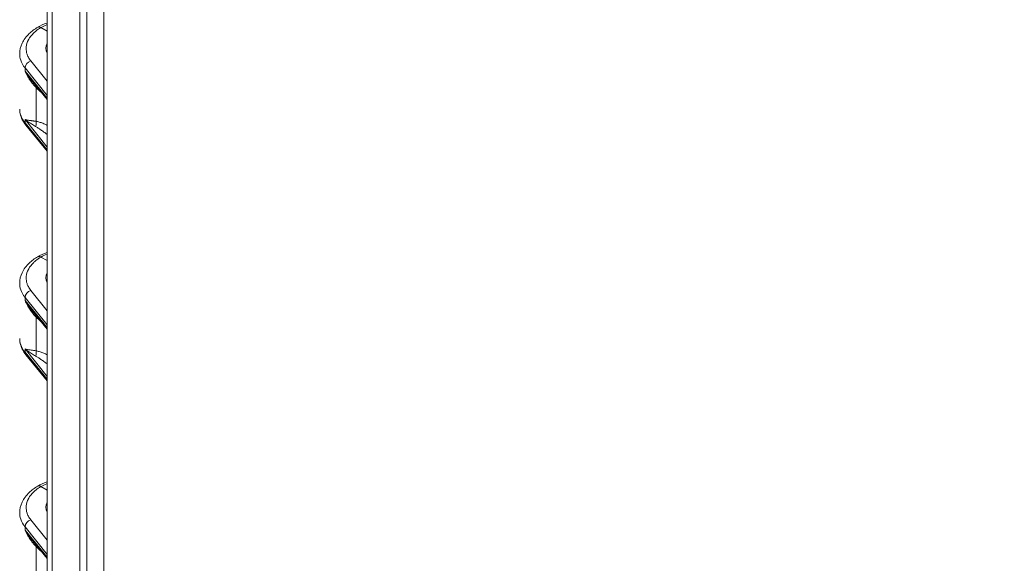
# Model space of a CAD drawing. Units: inches. Extents: x 0 to 110, y 2 to 70.
# Drawn here: x 96 to 101, y 57 to 59 of the extents above; entities that cross this region are included whole.
import ezdxf

# ---------------------------------------------------------------- set-up
doc = ezdxf.new("R2010")
doc.units = ezdxf.units.IN
doc.header["$LTSCALE"] = 3.25
doc.header["$MEASUREMENT"] = 0
doc.layers.add('Visible (ANSI)', color=7, linetype='Continuous', lineweight=18)
doc.layers.add('Visible Narrow (ANSI)', color=7, linetype='Continuous', lineweight=5)

msp = doc.modelspace()

# ---------------------------------------------------------------- linework, layer by layer
at = {"layer": 'Visible (ANSI)'}
for p, q in [((96.4807, 54.2177), (96.4807, 63.9604)), ((96.6784, 62.6113), (96.6784, 54.4285)), ((96.4503, 59.3694), (96.4807, 59.3519)), ((96.4807, 59.0116), (96.4075, 59.1012)), ((96.4807, 58.7554), (96.3754, 58.8843)), ((96.4503, 58.2307), (96.4807, 58.2131)), ((96.4807, 57.8729), (96.4075, 57.9625)), ((96.4807, 57.6167), (96.3754, 57.7456)), ((96.4503, 57.092), (96.4807, 57.0744)), ((96.4807, 56.7342), (96.4075, 56.8237))]:
    msp.add_line(p, q, dxfattribs=at)
for centre in [(96.6267, 59.2678), (96.6267, 58.1291), (96.6267, 56.9904)]:
    msp.add_ellipse(centre, major_axis=(-0.152, -0.0023), ratio=0.585862, start_param=5.9904, end_param=6.557967, dxfattribs=at)
for points, knots in [([(96.3447, 59.2387), (96.3447, 59.2567), (96.3489, 59.2748), (96.3648, 59.3088), (96.3769, 59.325), (96.404, 59.351), (96.4182, 59.3616), (96.4339, 59.3709)], [0, 0, 0, 0, 0.2083617, 0.2083617, 0.4249406, 0.4249406, 0.6003289, 0.6003289, 0.6003289, 0.6003289]), ([(96.4503, 59.3694), (96.4462, 59.3717), (96.4422, 59.3728), (96.4388, 59.3725), (96.437, 59.3723), (96.4354, 59.3718), (96.434, 59.371), (96.434, 59.371), (96.4339, 59.371), (96.4339, 59.3709)], [0, 0, 0, 0, 0.3333333, 0.3333333, 0.3333333, 0.4999131, 0.4999131, 0.4999131, 0.503824, 0.503824, 0.503824, 0.503824]), ([(96.3752, 58.8845), (96.3612, 58.9017), (96.3513, 58.9214), (96.3455, 58.9493), (96.3447, 58.957), (96.3447, 58.9648)], [0.0007857, 0.0007857, 0.0007857, 0.0007857, 0.2454881, 0.2454881, 0.3365146, 0.3365146, 0.3365146, 0.3365146]), ([(96.3447, 58.1), (96.3447, 58.118), (96.3489, 58.136), (96.3648, 58.1701), (96.3769, 58.1863), (96.404, 58.2123), (96.4182, 58.2229), (96.4339, 58.2322)], [0, 0, 0, 0, 0.2083617, 0.2083617, 0.4249406, 0.4249406, 0.6003289, 0.6003289, 0.6003289, 0.6003289]), ([(96.4503, 58.2307), (96.4462, 58.233), (96.4422, 58.2341), (96.4388, 58.2338), (96.437, 58.2336), (96.4354, 58.2331), (96.434, 58.2323), (96.434, 58.2323), (96.4339, 58.2322), (96.4339, 58.2322)], [0, 0, 0, 0, 0.3333333, 0.3333333, 0.3333333, 0.4999131, 0.4999131, 0.4999131, 0.503824, 0.503824, 0.503824, 0.503824]), ([(96.3752, 57.7457), (96.3612, 57.763), (96.3513, 57.7826), (96.3455, 57.8106), (96.3447, 57.8183), (96.3447, 57.826)], [0.0007857, 0.0007857, 0.0007857, 0.0007857, 0.2454881, 0.2454881, 0.3365146, 0.3365146, 0.3365146, 0.3365146]), ([(96.3447, 56.9613), (96.3447, 56.9792), (96.3489, 56.9973), (96.3648, 57.0313), (96.3769, 57.0476), (96.404, 57.0735), (96.4182, 57.0841), (96.4339, 57.0935)], [0, 0, 0, 0, 0.2083617, 0.2083617, 0.4249406, 0.4249406, 0.6003289, 0.6003289, 0.6003289, 0.6003289]), ([(96.4503, 57.092), (96.4462, 57.0943), (96.4422, 57.0953), (96.4388, 57.095), (96.437, 57.0949), (96.4354, 57.0943), (96.434, 57.0935), (96.434, 57.0935), (96.4339, 57.0935), (96.4339, 57.0935)], [0, 0, 0, 0, 0.3333333, 0.3333333, 0.3333333, 0.4999131, 0.4999131, 0.4999131, 0.503824, 0.503824, 0.503824, 0.503824])]:
    msp.add_open_spline(points, degree=3, knots=knots, dxfattribs=at)
for points in [[(96.4342, 59.3711), (96.4484, 59.379), (96.4641, 59.386), (96.4807, 59.3919)], [(96.3447, 59.2387), (96.3447, 59.2387), (96.3447, 59.2387), (96.3447, 59.2387)], [(96.3447, 58.9648), (96.3447, 58.9648), (96.3447, 58.9648), (96.3447, 58.9648)], [(96.4342, 58.2324), (96.4484, 58.2403), (96.4641, 58.2473), (96.4807, 58.2532)], [(96.3447, 58.1), (96.3447, 58.1), (96.3447, 58.1), (96.3447, 58.1)], [(96.3447, 57.826), (96.3447, 57.826), (96.3447, 57.826), (96.3447, 57.826)], [(96.4342, 57.0936), (96.4484, 57.1016), (96.4641, 57.1086), (96.4807, 57.1145)], [(96.3447, 56.9613), (96.3447, 56.9613), (96.3447, 56.9613), (96.3447, 56.9613)]]:
    msp.add_open_spline(points, degree=3, dxfattribs=at)
at = {"layer": 'Visible Narrow (ANSI)'}
for p, q in [((96.5061, 54.2149), (96.5061, 63.8941)), ((96.6431, 63.0671), (96.6431, 54.8842)), ((96.7623, 62.4963), (96.7623, 54.3061)), ((96.4807, 59.103), (96.4001, 59.2035)), ((96.3711, 59.1692), (96.3711, 59.1532)), ((96.4807, 59.0326), (96.3711, 59.1692)), ((96.4807, 59.019), (96.3711, 59.1532)), ((96.4259, 58.904), (96.4259, 59.0714)), ((96.3711, 58.913), (96.3711, 58.897)), ((96.3711, 58.913), (96.4807, 58.7763)), ((96.4807, 58.7628), (96.3711, 58.897)), ((96.3711, 58.0305), (96.3711, 58.0144)), ((96.4807, 57.8938), (96.3711, 58.0305)), ((96.4807, 57.9643), (96.4001, 58.0648)), ((96.4807, 57.8803), (96.3711, 58.0144)), ((96.4259, 57.7653), (96.4259, 57.9326)), ((96.3711, 57.7743), (96.3711, 57.7582)), ((96.3711, 57.7743), (96.4807, 57.6376)), ((96.4807, 57.6241), (96.3711, 57.7582)), ((96.4807, 56.8256), (96.4001, 56.926)), ((96.3711, 56.8918), (96.3711, 56.8757)), ((96.4807, 56.7551), (96.3711, 56.8918)), ((96.4807, 56.7416), (96.3711, 56.8757)), ((96.4259, 56.6266), (96.4259, 56.7939))]:
    msp.add_line(p, q, dxfattribs=at)
for centre, major_axis, ratio, start_param, end_param in [((216.1514, 262.5335), (-116.8906, -201.4227), 0.815969, 6.268396, 6.303433), ((96.4005, 59.1772), (0.0254, 0.0203), 0.737499, 1.050194, 2.604545), ((96.4027, 59.0582), (0.0228, 0.0232), 0.364435, 5.618957, 5.942309), ((96.4005, 58.9049), (-0.0252, -0.0206), 0.744374, 5.739417, 6.283167), ((96.4027, 58.8909), (0.0059, 0.032), 0.737179, 4.443954, 5.267998), ((96.4005, 58.0384), (0.0254, 0.0203), 0.737499, 1.050194, 2.604545), ((96.4027, 57.9195), (0.0228, 0.0232), 0.364435, 5.618957, 5.942309), ((96.4005, 57.7661), (-0.0252, -0.0206), 0.744374, 5.739417, 6.283167), ((96.4027, 57.7521), (0.0059, 0.032), 0.737179, 4.443954, 5.267998), ((96.4005, 56.8997), (0.0254, 0.0203), 0.737499, 1.050194, 2.604545), ((96.4027, 56.7808), (0.0228, 0.0232), 0.364435, 5.618957, 5.942309)]:
    msp.add_ellipse(centre, major_axis=major_axis, ratio=ratio, start_param=start_param, end_param=end_param, dxfattribs=at)
for points, knots in [([(96.4001, 59.2035), (96.3951, 59.2097), (96.391, 59.2161), (96.3876, 59.2225), (96.385, 59.2274), (96.3829, 59.2324), (96.3813, 59.2374), (96.3781, 59.247), (96.3766, 59.2569), (96.3768, 59.2668), (96.3768, 59.2688), (96.3769, 59.2709), (96.3771, 59.2729), (96.3782, 59.2848), (96.3818, 59.2967), (96.3878, 59.3081), (96.3883, 59.3091), (96.3888, 59.3101), (96.3894, 59.3111), (96.3953, 59.3215), (96.4031, 59.3316), (96.4126, 59.3409), (96.4163, 59.3445), (96.4201, 59.348), (96.4243, 59.3514), (96.432, 59.3577), (96.4407, 59.3637), (96.4503, 59.3694)], [0, 0, 0, 0, 0.113348, 0.113348, 0.113348, 0.2, 0.2, 0.2, 0.365556, 0.365556, 0.365556, 0.4, 0.4, 0.4, 0.6, 0.6, 0.6, 0.617354, 0.617354, 0.617354, 0.8, 0.8, 0.8, 0.869601, 0.869601, 0.869601, 1, 1, 1, 1]), ([(96.4503, 59.3694), (96.4593, 59.3745), (96.4689, 59.3791), (96.4796, 59.3834), (96.4801, 59.3836), (96.4807, 59.3839)], [0, 0, 0, 0, 0.04853983, 0.04853983, 0.05139479, 0.05139479, 0.05139479, 0.05139479]), ([(96.3711, 59.1692), (96.3614, 59.1813), (96.3486, 59.2042), (96.3447, 59.2282), (96.3447, 59.2387)], [0.0000027, 0.0000027, 0.0000027, 0.0000027, 0.2, 0.357037, 0.357037, 0.357037, 0.357037]), ([(96.4259, 59.0714), (96.4217, 59.0756), (96.4177, 59.0801), (96.4138, 59.0847), (96.4099, 59.0893), (96.4061, 59.0942), (96.4025, 59.0991), (96.3989, 59.104), (96.3956, 59.109), (96.3924, 59.1139), (96.3893, 59.1188), (96.3863, 59.1237), (96.3837, 59.1284), (96.381, 59.133), (96.3787, 59.1375), (96.3766, 59.1417), (96.3745, 59.1459), (96.3727, 59.1497), (96.3711, 59.1532)], [0.0001648, 0.0001648, 0.0001648, 0.0001648, 0.1666667, 0.1666667, 0.1666667, 0.3333333, 0.3333333, 0.3333333, 0.5, 0.5, 0.5, 0.6666667, 0.6666667, 0.6666667, 0.8333333, 0.8333333, 0.8333333, 1, 1, 1, 1]), ([(96.4075, 59.1012), (96.4059, 59.1031), (96.4044, 59.1051), (96.4028, 59.107), (96.3995, 59.1113), (96.3962, 59.1156), (96.3931, 59.1198), (96.3901, 59.1241), (96.3872, 59.1282), (96.3845, 59.1322), (96.3818, 59.1362), (96.3793, 59.14), (96.3771, 59.1435), (96.3748, 59.147), (96.3729, 59.1502), (96.3711, 59.1532)], [0.2570559, 0.2570559, 0.2570559, 0.2570559, 0.3333333, 0.3333333, 0.3333333, 0.5, 0.5, 0.5, 0.6666667, 0.6666667, 0.6666667, 0.8333333, 0.8333333, 0.8333333, 1, 1, 1, 1]), ([(96.4487, 59.0508), (96.4463, 59.0528), (96.4383, 59.0597), (96.4308, 59.0665), (96.4259, 59.0714)], [0.7137802, 0.7137802, 0.7137802, 0.7137802, 0.8, 1, 1, 1, 1]), ([(96.3711, 58.897), (96.3614, 58.9089), (96.3486, 58.9313), (96.3447, 58.9545), (96.3447, 58.9648)], [0, 0, 0, 0, 0.2, 0.3569329, 0.3569329, 0.3569329, 0.3569329]), ([(96.3711, 58.913), (96.3726, 58.9126), (96.3744, 58.9122), (96.3764, 58.9117), (96.3785, 58.9113), (96.3808, 58.9108), (96.3834, 58.9103), (96.3861, 58.9098), (96.389, 58.9093), (96.3921, 58.9088), (96.3922, 58.9088), (96.3923, 58.9088), (96.3924, 58.9088), (96.3954, 58.9083), (96.3987, 58.9078), (96.4023, 58.9073), (96.4024, 58.9073), (96.4025, 58.9072), (96.4027, 58.9072), (96.4062, 58.9067), (96.4099, 58.9062), (96.4136, 58.9057), (96.4138, 58.9057), (96.414, 58.9056), (96.4142, 58.9056), (96.418, 58.9051), (96.4219, 58.9046), (96.4259, 58.904)], [0, 0, 0, 0, 0.166667, 0.166667, 0.166667, 0.333333, 0.333333, 0.333333, 0.5, 0.5, 0.5, 0.504818, 0.504818, 0.504818, 0.666667, 0.666667, 0.666667, 0.673083, 0.673083, 0.673083, 0.833333, 0.833333, 0.833333, 0.841394, 0.841394, 0.841394, 1, 1, 1, 1]), ([(96.3711, 58.913), (96.3728, 58.9117), (96.3747, 58.9101), (96.3769, 58.9085), (96.3791, 58.9068), (96.3816, 58.905), (96.3842, 58.9031), (96.3869, 58.9012), (96.3898, 58.8992), (96.3929, 58.8972), (96.3959, 58.8951), (96.3992, 58.893), (96.4026, 58.8909), (96.4059, 58.8888), (96.4095, 58.8866), (96.413, 58.8845), (96.4166, 58.8824), (96.4202, 58.8803), (96.4239, 58.8782)], [0, 0, 0, 0, 0.166667, 0.166667, 0.166667, 0.333333, 0.333333, 0.333333, 0.5, 0.5, 0.5, 0.666667, 0.666667, 0.666667, 0.833333, 0.833333, 0.833333, 1, 1, 1, 1]), ([(96.4239, 58.8782), (96.4279, 58.8759), (96.4362, 58.8708), (96.4499, 58.8617), (96.4647, 58.8511), (96.4753, 58.843), (96.4807, 58.8388)], [0.0000416, 0.0000416, 0.0000416, 0.0000416, 0.2, 0.4, 0.6, 0.793226, 0.793226, 0.793226, 0.793226]), ([(96.4259, 58.904), (96.431, 58.9031), (96.4417, 58.9004), (96.4591, 58.8945), (96.4726, 58.8889), (96.48, 58.8855), (96.4807, 58.8851)], [0.0000134, 0.0000134, 0.0000134, 0.0000134, 0.2, 0.4, 0.6, 0.6224309, 0.6224309, 0.6224309, 0.6224309]), ([(96.4001, 58.0648), (96.3951, 58.071), (96.391, 58.0773), (96.3876, 58.0837), (96.385, 58.0887), (96.3829, 58.0936), (96.3813, 58.0987), (96.3781, 58.1083), (96.3766, 58.1182), (96.3768, 58.128), (96.3768, 58.1301), (96.3769, 58.1321), (96.3771, 58.1342), (96.3782, 58.1461), (96.3818, 58.158), (96.3878, 58.1694), (96.3883, 58.1704), (96.3888, 58.1714), (96.3894, 58.1724), (96.3953, 58.1828), (96.4031, 58.1928), (96.4126, 58.2022), (96.4163, 58.2058), (96.4201, 58.2093), (96.4243, 58.2127), (96.432, 58.219), (96.4407, 58.225), (96.4503, 58.2307)], [0, 0, 0, 0, 0.113348, 0.113348, 0.113348, 0.2, 0.2, 0.2, 0.365556, 0.365556, 0.365556, 0.4, 0.4, 0.4, 0.6, 0.6, 0.6, 0.617354, 0.617354, 0.617354, 0.8, 0.8, 0.8, 0.869601, 0.869601, 0.869601, 1, 1, 1, 1]), ([(96.4503, 58.2307), (96.4593, 58.2358), (96.4689, 58.2403), (96.4796, 58.2447), (96.4801, 58.2449), (96.4807, 58.2451)], [0, 0, 0, 0, 0.04853983, 0.04853983, 0.05139479, 0.05139479, 0.05139479, 0.05139479]), ([(96.3711, 58.0305), (96.3614, 58.0426), (96.3486, 58.0655), (96.3447, 58.0894), (96.3447, 58.1)], [0.0000027, 0.0000027, 0.0000027, 0.0000027, 0.2, 0.357037, 0.357037, 0.357037, 0.357037]), ([(96.4259, 57.9326), (96.4217, 57.9369), (96.4177, 57.9413), (96.4138, 57.946), (96.4099, 57.9506), (96.4061, 57.9555), (96.4025, 57.9604), (96.3989, 57.9653), (96.3956, 57.9703), (96.3924, 57.9752), (96.3893, 57.9801), (96.3863, 57.9849), (96.3837, 57.9896), (96.381, 57.9943), (96.3787, 57.9988), (96.3766, 58.003), (96.3745, 58.0071), (96.3727, 58.0109), (96.3711, 58.0144)], [0.0001648, 0.0001648, 0.0001648, 0.0001648, 0.1666667, 0.1666667, 0.1666667, 0.3333333, 0.3333333, 0.3333333, 0.5, 0.5, 0.5, 0.6666667, 0.6666667, 0.6666667, 0.8333333, 0.8333333, 0.8333333, 1, 1, 1, 1]), ([(96.4075, 57.9625), (96.4059, 57.9644), (96.4044, 57.9664), (96.4028, 57.9683), (96.3995, 57.9726), (96.3962, 57.9769), (96.3931, 57.9811), (96.3901, 57.9853), (96.3872, 57.9895), (96.3845, 57.9935), (96.3818, 57.9974), (96.3793, 58.0013), (96.3771, 58.0048), (96.3748, 58.0083), (96.3729, 58.0115), (96.3711, 58.0144)], [0.2570559, 0.2570559, 0.2570559, 0.2570559, 0.3333333, 0.3333333, 0.3333333, 0.5, 0.5, 0.5, 0.6666667, 0.6666667, 0.6666667, 0.8333333, 0.8333333, 0.8333333, 1, 1, 1, 1]), ([(96.4487, 57.912), (96.4463, 57.9141), (96.4383, 57.9209), (96.4308, 57.9278), (96.4259, 57.9326)], [0.7137802, 0.7137802, 0.7137802, 0.7137802, 0.8, 1, 1, 1, 1]), ([(96.3711, 57.7582), (96.3614, 57.7701), (96.3486, 57.7925), (96.3447, 57.8158), (96.3447, 57.826)], [0, 0, 0, 0, 0.2, 0.3569329, 0.3569329, 0.3569329, 0.3569329]), ([(96.3711, 57.7743), (96.3726, 57.7739), (96.3744, 57.7735), (96.3764, 57.773), (96.3785, 57.7725), (96.3808, 57.7721), (96.3834, 57.7716), (96.3861, 57.7711), (96.389, 57.7706), (96.3921, 57.7701), (96.3922, 57.7701), (96.3923, 57.77), (96.3924, 57.77), (96.3954, 57.7695), (96.3987, 57.7691), (96.4023, 57.7685), (96.4024, 57.7685), (96.4025, 57.7685), (96.4027, 57.7685), (96.4062, 57.768), (96.4099, 57.7675), (96.4136, 57.767), (96.4138, 57.7669), (96.414, 57.7669), (96.4142, 57.7669), (96.418, 57.7664), (96.4219, 57.7658), (96.4259, 57.7653)], [0, 0, 0, 0, 0.166667, 0.166667, 0.166667, 0.333333, 0.333333, 0.333333, 0.5, 0.5, 0.5, 0.504818, 0.504818, 0.504818, 0.666667, 0.666667, 0.666667, 0.673083, 0.673083, 0.673083, 0.833333, 0.833333, 0.833333, 0.841394, 0.841394, 0.841394, 1, 1, 1, 1]), ([(96.3711, 57.7743), (96.3728, 57.7729), (96.3747, 57.7714), (96.3769, 57.7697), (96.3791, 57.7681), (96.3816, 57.7663), (96.3842, 57.7644), (96.3869, 57.7625), (96.3898, 57.7605), (96.3929, 57.7584), (96.3959, 57.7564), (96.3992, 57.7543), (96.4026, 57.7522), (96.4059, 57.75), (96.4095, 57.7479), (96.413, 57.7458), (96.4166, 57.7436), (96.4202, 57.7416), (96.4239, 57.7395)], [0, 0, 0, 0, 0.166667, 0.166667, 0.166667, 0.333333, 0.333333, 0.333333, 0.5, 0.5, 0.5, 0.666667, 0.666667, 0.666667, 0.833333, 0.833333, 0.833333, 1, 1, 1, 1]), ([(96.4239, 57.7395), (96.4279, 57.7372), (96.4362, 57.7321), (96.4499, 57.723), (96.4647, 57.7123), (96.4753, 57.7043), (96.4807, 57.7001)], [0.0000416, 0.0000416, 0.0000416, 0.0000416, 0.2, 0.4, 0.6, 0.793226, 0.793226, 0.793226, 0.793226]), ([(96.4259, 57.7653), (96.431, 57.7644), (96.4417, 57.7617), (96.4591, 57.7558), (96.4726, 57.7501), (96.48, 57.7468), (96.4807, 57.7464)], [0.0000134, 0.0000134, 0.0000134, 0.0000134, 0.2, 0.4, 0.6, 0.6224309, 0.6224309, 0.6224309, 0.6224309]), ([(96.4503, 57.092), (96.4593, 57.097), (96.4689, 57.1016), (96.4796, 57.1059), (96.4801, 57.1062), (96.4807, 57.1064)], [0, 0, 0, 0, 0.04853983, 0.04853983, 0.05139479, 0.05139479, 0.05139479, 0.05139479]), ([(96.4001, 56.926), (96.3951, 56.9323), (96.391, 56.9386), (96.3876, 56.945), (96.385, 56.9499), (96.3829, 56.9549), (96.3813, 56.9599), (96.3781, 56.9696), (96.3766, 56.9794), (96.3768, 56.9893), (96.3768, 56.9914), (96.3769, 56.9934), (96.3771, 56.9955), (96.3782, 57.0074), (96.3818, 57.0192), (96.3878, 57.0307), (96.3883, 57.0317), (96.3888, 57.0327), (96.3894, 57.0337), (96.3953, 57.0441), (96.4031, 57.0541), (96.4126, 57.0635), (96.4163, 57.0671), (96.4201, 57.0705), (96.4243, 57.0739), (96.432, 57.0803), (96.4407, 57.0863), (96.4503, 57.092)], [0, 0, 0, 0, 0.113348, 0.113348, 0.113348, 0.2, 0.2, 0.2, 0.365556, 0.365556, 0.365556, 0.4, 0.4, 0.4, 0.6, 0.6, 0.6, 0.617354, 0.617354, 0.617354, 0.8, 0.8, 0.8, 0.869601, 0.869601, 0.869601, 1, 1, 1, 1]), ([(96.3711, 56.8918), (96.3614, 56.9039), (96.3486, 56.9268), (96.3447, 56.9507), (96.3447, 56.9613)], [0.0000027, 0.0000027, 0.0000027, 0.0000027, 0.2, 0.357037, 0.357037, 0.357037, 0.357037]), ([(96.4259, 56.7939), (96.4217, 56.7982), (96.4177, 56.8026), (96.4138, 56.8073), (96.4099, 56.8119), (96.4061, 56.8167), (96.4025, 56.8217), (96.3989, 56.8266), (96.3956, 56.8315), (96.3924, 56.8364), (96.3893, 56.8414), (96.3863, 56.8462), (96.3837, 56.8509), (96.381, 56.8556), (96.3787, 56.8601), (96.3766, 56.8642), (96.3745, 56.8684), (96.3727, 56.8722), (96.3711, 56.8757)], [0.0001648, 0.0001648, 0.0001648, 0.0001648, 0.1666667, 0.1666667, 0.1666667, 0.3333333, 0.3333333, 0.3333333, 0.5, 0.5, 0.5, 0.6666667, 0.6666667, 0.6666667, 0.8333333, 0.8333333, 0.8333333, 1, 1, 1, 1]), ([(96.4075, 56.8237), (96.4059, 56.8257), (96.4044, 56.8276), (96.4028, 56.8296), (96.3995, 56.8339), (96.3962, 56.8382), (96.3931, 56.8424), (96.3901, 56.8466), (96.3872, 56.8508), (96.3845, 56.8547), (96.3818, 56.8587), (96.3793, 56.8625), (96.3771, 56.866), (96.3748, 56.8696), (96.3729, 56.8728), (96.3711, 56.8757)], [0.2570559, 0.2570559, 0.2570559, 0.2570559, 0.3333333, 0.3333333, 0.3333333, 0.5, 0.5, 0.5, 0.6666667, 0.6666667, 0.6666667, 0.8333333, 0.8333333, 0.8333333, 1, 1, 1, 1]), ([(96.4487, 56.7733), (96.4463, 56.7754), (96.4383, 56.7822), (96.4308, 56.7891), (96.4259, 56.7939)], [0.7137802, 0.7137802, 0.7137802, 0.7137802, 0.8, 1, 1, 1, 1])]:
    msp.add_open_spline(points, degree=3, knots=knots, dxfattribs=at)

doc.saveas('drawing.dxf')
